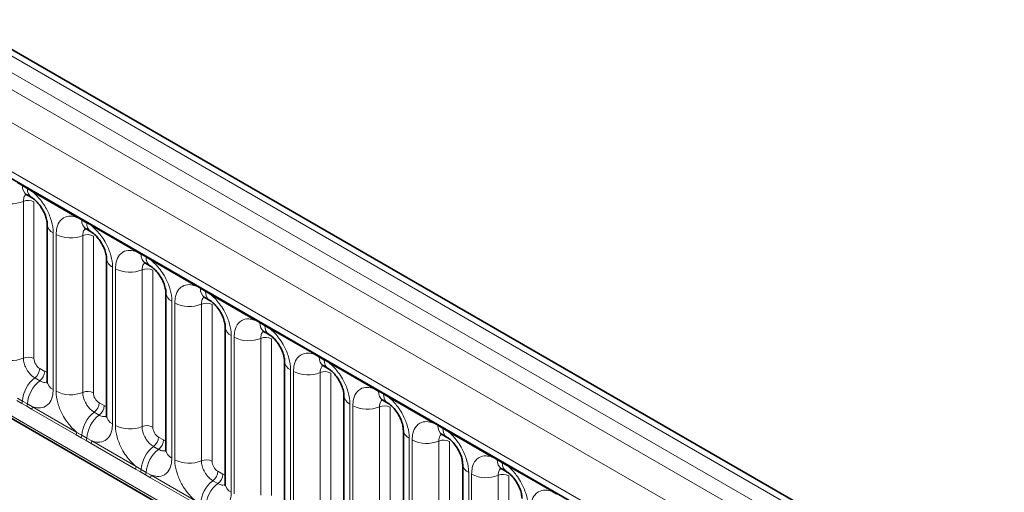
# Model space of a CAD drawing. Units: millimetres. Extents: x 15 to 416, y 5 to 292.
# Drawn here: x 317 to 329, y 228 to 233 of the extents above; entities that cross this region are included whole.
import ezdxf

# ---------------------------------------------------------------- set-up
doc = ezdxf.new("R2010")
doc.units = ezdxf.units.MM

msp = doc.modelspace()

# ---------------------------------------------------------------- linework, layer by layer
at = {"color": 8, "linetype": 'Continuous', "lineweight": 18}
for p, q in [((386.7824, 192.792), (316.287, 233.4881)), ((316.1071, 233.3879), (386.6057, 192.6899)), ((315.9304, 233.2822), (386.4258, 192.5861)), ((386.2497, 192.2813), (315.7561, 232.9764)), ((316.3894, 232.0087), (385.6163, 192.0449)), ((317.176, 231.4583), (317.1148, 231.4927)), ((317.2375, 231.4228), (317.176, 231.4583)), ((317.2986, 231.3866), (317.2375, 231.4228)), ((317.8431, 231.0723), (317.2986, 231.3866)), ((317.1868, 231.2685), (317.1868, 229.344)), ((317.3174, 231.2631), (317.3174, 229.3385)), ((317.9043, 231.0379), (317.8431, 231.0723)), ((317.9658, 231.0024), (317.9043, 231.0379)), ((318.0269, 230.9662), (317.9658, 231.0024)), ((318.5714, 230.6518), (318.0269, 230.9662)), ((317.5531, 230.8822), (317.5531, 228.9576)), ((317.5886, 228.937), (317.5886, 230.8616)), ((317.9151, 230.8481), (317.9151, 228.9235)), ((318.0457, 230.8427), (318.0457, 228.9181)), ((318.6327, 230.6174), (318.5714, 230.6518)), ((318.6942, 230.5819), (318.6327, 230.6174)), ((318.7552, 230.5457), (318.6942, 230.5819)), ((319.2998, 230.2314), (318.7552, 230.5457)), ((318.2814, 230.4617), (318.2814, 228.5371)), ((318.317, 228.5166), (318.317, 230.4412)), ((318.6434, 230.4276), (318.6434, 228.5031)), ((318.774, 230.4222), (318.774, 228.4976)), ((319.361, 230.197), (319.2998, 230.2314)), ((319.4225, 230.1615), (319.361, 230.197)), ((319.4835, 230.1253), (319.4225, 230.1615)), ((320.0281, 229.8109), (319.4835, 230.1253)), ((319.0097, 230.0413), (319.0097, 228.1167)), ((319.0453, 228.0961), (319.0453, 230.0207)), ((319.3718, 230.0072), (319.3718, 228.0826)), ((319.5024, 230.0018), (319.5024, 228.0772)), ((320.0893, 229.7765), (320.0281, 229.8109)), ((320.1508, 229.741), (320.0893, 229.7765)), ((320.2119, 229.7048), (320.1508, 229.741)), ((320.7564, 229.3905), (320.2119, 229.7048)), ((319.738, 229.6208), (319.738, 227.6962)), ((319.7736, 227.6757), (319.7736, 229.6003)), ((320.1001, 229.5867), (320.1001, 227.6622)), ((320.2307, 229.5813), (320.2307, 227.6567)), ((315.7561, 229.3439), (386.2497, 188.6488)), ((320.8176, 229.3561), (320.7564, 229.3905)), ((320.8791, 229.3206), (320.8176, 229.3561)), ((320.9402, 229.2844), (320.8791, 229.3206)), ((317.3881, 229.2161), (317.4496, 229.1806)), ((320.4663, 229.2004), (320.4663, 227.2758)), ((321.4847, 228.97), (320.9402, 229.2844)), ((317.3275, 229.1003), (317.389, 229.0648)), ((320.5019, 227.2552), (320.5019, 229.1798)), ((320.8284, 229.1663), (320.8284, 227.2417)), ((320.959, 229.1609), (320.959, 227.2363)), ((385.6163, 189.0474), (316.3894, 229.0112)), ((321.5459, 228.9356), (321.4847, 228.97)), ((317.1148, 228.853), (317.176, 228.8169)), ((321.6074, 228.9001), (321.5459, 228.9356)), ((321.6685, 228.8639), (321.6074, 228.9001)), ((322.213, 228.5496), (321.6685, 228.8639)), ((317.1663, 228.7875), (317.105, 228.8227)), ((317.2278, 228.752), (317.1663, 228.7875)), ((317.176, 228.8169), (317.2375, 228.7814)), ((317.2888, 228.7166), (317.2278, 228.752)), ((317.2375, 228.7814), (317.2986, 228.7469)), ((317.8334, 228.4023), (317.2888, 228.7166)), ((317.2986, 228.7469), (317.8431, 228.4326)), ((318.1164, 228.7957), (318.1779, 228.7602)), ((321.1947, 228.7799), (321.1947, 226.8553)), ((321.2302, 226.8348), (321.2302, 228.7594)), ((321.5567, 228.7458), (321.5567, 226.8213)), ((321.6873, 228.7404), (321.6873, 226.8158)), ((318.0558, 228.6799), (318.1173, 228.6444)), ((322.2743, 228.5152), (322.213, 228.5496)), ((322.3358, 228.4797), (322.2743, 228.5152)), ((322.3968, 228.4435), (322.3358, 228.4797)), ((317.8946, 228.3671), (317.8334, 228.4023)), ((317.8431, 228.4326), (317.9043, 228.3964)), ((317.9561, 228.3316), (317.8946, 228.3671)), ((317.9043, 228.3964), (317.9658, 228.3609)), ((317.9658, 228.3609), (318.0269, 228.3265)), ((318.8447, 228.3752), (318.9062, 228.3397)), ((321.923, 228.3594), (321.923, 226.4349)), ((322.9414, 228.1291), (322.3968, 228.4435)), ((318.0172, 228.2962), (317.9561, 228.3316)), ((318.5617, 227.9818), (318.0172, 228.2962)), ((318.0269, 228.3265), (318.5714, 228.0121)), ((318.7841, 228.2594), (318.8456, 228.2239)), ((321.9586, 226.4143), (321.9586, 228.3389)), ((322.285, 228.3254), (322.285, 226.4008)), ((322.4156, 228.32), (322.4156, 226.3954)), ((323.0026, 228.0947), (322.9414, 228.1291)), ((318.5714, 228.0121), (318.6327, 227.976)), ((323.0641, 228.0592), (323.0026, 228.0947)), ((323.1251, 228.023), (323.0641, 228.0592)), ((323.6697, 227.7087), (323.1251, 228.023)), ((318.6229, 227.9466), (318.5617, 227.9818)), ((318.6844, 227.9111), (318.6229, 227.9466)), ((318.6327, 227.976), (318.6942, 227.9405)), ((318.7455, 227.8757), (318.6844, 227.9111)), ((318.6942, 227.9405), (318.7552, 227.906)), ((319.29, 227.5614), (318.7455, 227.8757)), ((318.7552, 227.906), (319.2998, 227.5917)), ((319.573, 227.9548), (319.6345, 227.9193)), ((322.6513, 227.939), (322.6513, 226.0144)), ((322.6869, 225.9939), (322.6869, 227.9185)), ((323.0134, 227.9049), (323.0134, 225.9804)), ((323.144, 227.8995), (323.144, 225.9749)), ((319.5124, 227.839), (319.5739, 227.8035)), ((323.7309, 227.6743), (323.6697, 227.7087))]:
    msp.add_line(p, q, dxfattribs=at)
at = {"color": 7, "linetype": 'Continuous', "lineweight": 35}
for p, q in [((386.9052, 192.8038), (316.4111, 233.4992)), ((316.4412, 231.8942), (385.6681, 191.9305)), ((317.2277, 231.3499), (317.2892, 231.3144)), ((317.4798, 230.9842), (317.4798, 229.0596)), ((317.956, 230.9294), (318.0175, 230.8939)), ((318.2082, 230.5638), (318.2082, 228.6392)), ((318.6844, 230.509), (318.7459, 230.4735)), ((318.9365, 230.1433), (318.9365, 228.2187)), ((319.4127, 230.0885), (319.4742, 230.053)), ((319.6648, 229.7229), (319.6648, 227.7983)), ((320.141, 229.6681), (320.2025, 229.6326)), ((315.7561, 229.3439), (386.2497, 188.6488)), ((320.3931, 229.3024), (320.3931, 227.3778)), ((320.8693, 229.2476), (320.9308, 229.2121)), ((321.1214, 228.882), (321.1214, 226.9574)), ((321.5976, 228.8272), (321.6591, 228.7917)), ((321.8498, 228.4615), (321.8498, 226.5369)), ((322.326, 228.4067), (322.3875, 228.3712)), ((322.5781, 228.0411), (322.5781, 226.1165)), ((323.0543, 227.9863), (323.1158, 227.9508))]:
    msp.add_line(p, q, dxfattribs=at)
at = {"color": 8, "linetype": 'Continuous', "lineweight": 18}
for centre, radius, start, end in [((317.1537, 231.459), 0.0224, 358.37935, 38.33592), ((317.2977, 231.4498), 0.122, 175.97499, 234.99799), ((317.2152, 231.4235), 0.0224, 358.37935, 38.33592), ((317.3586, 231.4141), 0.1214, 175.89674, 235.95329), ((317.2757, 231.3879), 0.023, 356.67958, 38.09252), ((317.0382, 231.6295), 0.3903, 242.88291, 292.37029), ((317.2462, 231.1241), 0.1561, 62.88291, 112.37029), ((317.8202, 231.0736), 0.023, 356.67958, 38.09252), ((317.882, 231.0385), 0.0224, 358.37935, 38.33592), ((318.0228, 231.0278), 0.1189, 175.14198, 235.83099), ((317.9435, 231.003), 0.0224, 358.37935, 38.33592), ((317.601, 230.9937), 0.1215, 183.92666, 246.73985), ((318.0837, 230.9922), 0.1183, 175.04318, 236.92624), ((318.004, 230.9675), 0.023, 356.67958, 38.09252), ((317.7666, 231.209), 0.3903, 242.88291, 292.37029), ((317.9745, 230.7037), 0.1561, 62.88291, 112.37029), ((318.5485, 230.6531), 0.023, 356.67958, 38.09252), ((318.3324, 230.5755), 0.1247, 184.88911, 245.8393), ((318.6103, 230.6181), 0.0224, 358.37935, 38.33592), ((318.7512, 230.6074), 0.1189, 175.14198, 235.83099), ((318.6718, 230.5826), 0.0224, 358.37935, 38.33592), ((318.812, 230.5717), 0.1183, 175.04318, 236.92624), ((318.7323, 230.547), 0.023, 356.67958, 38.09252), ((318.4949, 230.7886), 0.3903, 242.88291, 292.37029), ((318.7029, 230.2832), 0.1561, 62.88291, 112.37029), ((319.2768, 230.2327), 0.023, 356.67958, 38.09252), ((319.3386, 230.1976), 0.0224, 358.37935, 38.33592), ((319.4795, 230.1869), 0.1189, 175.14198, 235.83099), ((319.4001, 230.1621), 0.0224, 358.37935, 38.33592), ((319.0607, 230.155), 0.1247, 184.88911, 245.8393), ((319.5404, 230.1513), 0.1183, 175.04318, 236.92624), ((319.4606, 230.1266), 0.023, 356.67958, 38.09252), ((319.2232, 230.3681), 0.3903, 242.88291, 292.37029), ((319.4312, 229.8628), 0.1561, 62.88291, 112.37029), ((320.0052, 229.8122), 0.023, 356.67958, 38.09252), ((319.7891, 229.7346), 0.1247, 184.88911, 245.8393), ((320.0669, 229.7772), 0.0224, 358.37935, 38.33592), ((320.2078, 229.7665), 0.1189, 175.14198, 235.83099), ((320.1284, 229.7417), 0.0224, 358.37935, 38.33592), ((320.2687, 229.7308), 0.1183, 175.04318, 236.92624), ((320.189, 229.7061), 0.023, 356.67958, 38.09252), ((319.9515, 229.9477), 0.3903, 242.88291, 292.37029), ((320.1595, 229.4423), 0.1561, 62.88291, 112.37029), ((317.0382, 229.7049), 0.3903, 242.88291, 292.37029), ((317.2462, 229.1996), 0.1561, 62.88291, 112.37029), ((320.7335, 229.3918), 0.023, 356.67958, 38.09252), ((320.7953, 229.3567), 0.0224, 358.37935, 38.33592), ((320.9361, 229.346), 0.1189, 175.14198, 235.83099), ((320.8568, 229.3212), 0.0224, 358.37935, 38.33592), ((320.997, 229.3104), 0.1183, 175.04318, 236.92624), ((317.2321, 229.224), 0.1561, 307.62647, 357.12109), ((320.5174, 229.3141), 0.1247, 184.88911, 245.8393), ((320.9173, 229.2857), 0.023, 356.67958, 38.09252), ((317.5677, 228.7898), 0.3926, 127.7241, 176.04371), ((317.2937, 229.1885), 0.1561, 307.62647, 357.12109), ((320.6798, 229.5272), 0.3903, 242.88291, 292.37029), ((320.8878, 229.0219), 0.1561, 62.88291, 112.37029), ((317.6292, 228.7543), 0.3926, 127.7241, 176.04371), ((317.6013, 229.0695), 0.1219, 184.64937, 246.67077), ((321.4618, 228.9713), 0.023, 356.67958, 38.09252), ((317.7666, 229.2845), 0.3903, 242.88291, 292.37029), ((317.9745, 228.7791), 0.1561, 62.88291, 112.37029), ((321.2457, 228.8937), 0.1247, 184.88911, 245.8393), ((321.5236, 228.9363), 0.0224, 358.37935, 38.33592), ((321.6644, 228.9256), 0.1189, 175.14198, 235.83099), ((321.5851, 228.9008), 0.0224, 358.37935, 38.33592), ((321.7253, 228.8899), 0.1183, 175.04318, 236.92624), ((321.6456, 228.8652), 0.023, 356.67958, 38.09252), ((317.1164, 228.8204), 0.0597, 326.60034, 356.63971), ((317.1779, 228.7849), 0.0597, 326.60034, 356.63971), ((317.2397, 228.7492), 0.0589, 326.48815, 357.83256), ((317.9605, 228.8035), 0.1561, 307.62647, 357.12109), ((318.022, 228.768), 0.1561, 307.62647, 357.12109), ((321.4082, 229.1068), 0.3903, 242.88291, 292.37029), ((321.6161, 228.6014), 0.1561, 62.88291, 112.37029), ((318.296, 228.3694), 0.3926, 127.7241, 176.04371), ((318.3575, 228.3339), 0.3926, 127.7241, 176.04371), ((318.3327, 228.6513), 0.1251, 185.5369, 245.78324), ((318.4949, 228.864), 0.3903, 242.88291, 292.37029), ((318.7029, 228.3587), 0.1561, 62.88291, 112.37029), ((322.1901, 228.5509), 0.023, 356.67958, 38.09252), ((322.2519, 228.5158), 0.0224, 358.37935, 38.33592), ((322.3928, 228.5051), 0.1189, 175.14198, 235.83099), ((322.3134, 228.4803), 0.0224, 358.37935, 38.33592), ((322.4536, 228.4695), 0.1183, 175.04318, 236.92624), ((317.7842, 228.4348), 0.0589, 326.48815, 357.83256), ((317.8448, 228.3999), 0.0597, 326.60034, 356.63971), ((317.9063, 228.3644), 0.0597, 326.60034, 356.63971), ((318.6888, 228.3831), 0.1561, 307.62647, 357.12109), ((321.974, 228.4732), 0.1247, 184.88911, 245.8393), ((322.3739, 228.4448), 0.023, 356.67958, 38.09252), ((317.968, 228.3287), 0.0589, 326.48815, 357.83256), ((319.0243, 227.9489), 0.3926, 127.7241, 176.04371), ((318.7503, 228.3476), 0.1561, 307.62647, 357.12109), ((322.1365, 228.6863), 0.3903, 242.88291, 292.37029), ((322.3445, 228.181), 0.1561, 62.88291, 112.37029), ((319.0858, 227.9134), 0.3926, 127.7241, 176.04371), ((319.061, 228.2308), 0.1251, 185.5369, 245.78324), ((322.9184, 228.1304), 0.023, 356.67958, 38.09252), ((322.9802, 228.0954), 0.0224, 358.37935, 38.33592), ((318.5125, 228.0144), 0.0589, 326.48815, 357.83256), ((319.2232, 228.4436), 0.3903, 242.88291, 292.37029), ((319.4312, 227.9382), 0.1561, 62.88291, 112.37029), ((322.7023, 228.0528), 0.1247, 184.88911, 245.8393), ((323.1211, 228.0847), 0.1189, 175.14198, 235.83099), ((323.0417, 228.0599), 0.0224, 358.37935, 38.33592), ((323.182, 228.049), 0.1183, 175.04318, 236.92624), ((323.1022, 228.0243), 0.023, 356.67958, 38.09252), ((318.5731, 227.9795), 0.0597, 326.60034, 356.63971), ((318.6346, 227.944), 0.0597, 326.60034, 356.63971), ((318.6963, 227.9083), 0.0589, 326.48815, 357.83256), ((319.4171, 227.9626), 0.1561, 307.62647, 357.12109), ((319.4786, 227.9271), 0.1561, 307.62647, 357.12109), ((322.8648, 228.2659), 0.3903, 242.88291, 292.37029), ((323.0728, 227.7605), 0.1561, 62.88291, 112.37029), ((319.7526, 227.5285), 0.3926, 127.7241, 176.04371), ((319.8141, 227.493), 0.3926, 127.7241, 176.04371), ((319.7893, 227.8104), 0.1251, 185.5369, 245.78324), ((323.6468, 227.71), 0.023, 356.67958, 38.09252)]:
    msp.add_arc(centre, radius, start, end, dxfattribs=at)
for centre, major_axis, ratio, start_param, end_param in [((317.3882, 229.2978), (-0.05, 0.0866), 0.5780852, 0.7860886, 2.355667), ((317.4495, 229.2624), (-0.0501, 0.0867), 0.5766787, 2.3568845, 2.7989588), ((318.1165, 228.8773), (-0.05, 0.0866), 0.5780852, 0.7860886, 2.355667), ((318.1778, 228.8419), (-0.0501, 0.0867), 0.5766787, 2.3568845, 2.7989588), ((318.8448, 228.4569), (-0.05, 0.0866), 0.5780852, 0.7860886, 2.355667), ((318.9061, 228.4215), (-0.0501, 0.0867), 0.5766787, 2.3568845, 2.7989588), ((319.5731, 228.0364), (-0.05, 0.0866), 0.5780852, 0.7860886, 2.355667), ((319.6344, 228.001), (-0.0501, 0.0867), 0.5766787, 2.3568845, 2.7989588)]:
    msp.add_ellipse(centre, major_axis=major_axis, ratio=ratio, start_param=start_param, end_param=end_param, dxfattribs=at)
for points, knots in [([(317.2986, 231.3866), (317.303, 231.383), (317.3419, 231.351), (317.4, 231.2882), (317.4726, 231.1786), (317.5272, 231.058), (317.5511, 230.951), (317.5527, 230.8958), (317.5531, 230.8822)], [0, 0, 0, 0, 0.0309785, 0.2760126, 0.4293382, 0.6742942, 0.9192491, 1, 1, 1, 1]), ([(317.2204, 231.3532), (317.2166, 231.3502), (317.2025, 231.3394), (317.1896, 231.3107), (317.1876, 231.2809), (317.1868, 231.2685)], [0, 0, 0, 0, 0.1786505, 0.6602529, 1, 1, 1, 1]), ([(317.5886, 230.8616), (317.5904, 230.8894), (317.5946, 230.9567), (317.6293, 231.026), (317.6877, 231.0757), (317.7575, 231.0944), (317.8174, 231.0789), (317.8431, 231.0723)], [0, 0, 0, 0, 0.172764, 0.4177222, 0.5710003, 0.8158804, 1, 1, 1, 1]), ([(317.9487, 230.9327), (317.9449, 230.9298), (317.9309, 230.919), (317.9179, 230.8902), (317.9159, 230.8604), (317.9151, 230.8481)], [0, 0, 0, 0, 0.1786505, 0.6602529, 1, 1, 1, 1]), ([(318.0269, 230.9662), (318.0313, 230.9626), (318.0702, 230.9306), (318.1284, 230.8678), (318.2009, 230.7582), (318.2555, 230.6376), (318.2794, 230.5305), (318.281, 230.4754), (318.2814, 230.4617)], [0, 0, 0, 0, 0.0309785, 0.2760126, 0.4293382, 0.6742942, 0.9192491, 1, 1, 1, 1]), ([(318.317, 230.4412), (318.3187, 230.469), (318.3229, 230.5362), (318.3576, 230.6056), (318.416, 230.6553), (318.4858, 230.674), (318.5457, 230.6585), (318.5714, 230.6518)], [0, 0, 0, 0, 0.172764, 0.4177222, 0.5710003, 0.8158804, 1, 1, 1, 1]), ([(318.7552, 230.5457), (318.7596, 230.5421), (318.7985, 230.5101), (318.8567, 230.4473), (318.9292, 230.3377), (318.9838, 230.2171), (319.0077, 230.1101), (319.0093, 230.0549), (319.0097, 230.0413)], [0, 0, 0, 0, 0.0309785, 0.2760126, 0.4293382, 0.6742942, 0.9192491, 1, 1, 1, 1]), ([(318.6771, 230.5123), (318.6733, 230.5093), (318.6592, 230.4985), (318.6463, 230.4698), (318.6443, 230.44), (318.6434, 230.4276)], [0, 0, 0, 0, 0.17865055, 0.66025293, 1, 1, 1, 1]), ([(319.0453, 230.0207), (319.047, 230.0485), (319.0512, 230.1158), (319.0859, 230.1851), (319.1443, 230.2348), (319.2141, 230.2535), (319.274, 230.238), (319.2998, 230.2314)], [0, 0, 0, 0, 0.172764, 0.4177222, 0.5710003, 0.8158804, 1, 1, 1, 1]), ([(319.4054, 230.0918), (319.4016, 230.0889), (319.3875, 230.0781), (319.3746, 230.0493), (319.3726, 230.0195), (319.3718, 230.0072)], [0, 0, 0, 0, 0.17865055, 0.66025293, 1, 1, 1, 1]), ([(319.4835, 230.1253), (319.4879, 230.1217), (319.5268, 230.0897), (319.585, 230.0269), (319.6576, 229.9173), (319.7121, 229.7967), (319.736, 229.6896), (319.7376, 229.6345), (319.738, 229.6208)], [0, 0, 0, 0, 0.0309785, 0.2760126, 0.4293382, 0.6742942, 0.9192491, 1, 1, 1, 1]), ([(319.7736, 229.6003), (319.7753, 229.6281), (319.7796, 229.6953), (319.8142, 229.7647), (319.8726, 229.8144), (319.9424, 229.8331), (320.0024, 229.8176), (320.0281, 229.8109)], [0, 0, 0, 0, 0.172764, 0.4177222, 0.5710003, 0.8158804, 1, 1, 1, 1]), ([(320.2119, 229.7048), (320.2162, 229.7012), (320.2552, 229.6692), (320.3133, 229.6064), (320.3859, 229.4968), (320.4404, 229.3762), (320.4643, 229.2692), (320.4659, 229.214), (320.4663, 229.2004)], [0, 0, 0, 0, 0.0309785, 0.2760126, 0.4293382, 0.6742942, 0.9192491, 1, 1, 1, 1]), ([(320.1337, 229.6714), (320.1299, 229.6684), (320.1158, 229.6576), (320.1029, 229.6289), (320.1009, 229.5991), (320.1001, 229.5867)], [0, 0, 0, 0, 0.1786505, 0.6602529, 1, 1, 1, 1]), ([(317.1868, 229.344), (317.187, 229.3379), (317.1877, 229.3133), (317.1983, 229.2656), (317.2227, 229.2118), (317.255, 229.1631), (317.2894, 229.1254), (317.3163, 229.1077), (317.3275, 229.1003)], [0, 0, 0, 0, 0.0707389, 0.2852783, 0.4997743, 0.6340311, 0.8486188, 1, 1, 1, 1]), ([(320.5019, 229.1798), (320.5037, 229.2076), (320.5079, 229.2749), (320.5425, 229.3442), (320.601, 229.3939), (320.6707, 229.4126), (320.7307, 229.3971), (320.7564, 229.3905)], [0, 0, 0, 0, 0.172764, 0.4177222, 0.5710003, 0.8158804, 1, 1, 1, 1]), ([(320.862, 229.2509), (320.8582, 229.248), (320.8441, 229.2372), (320.8312, 229.2084), (320.8292, 229.1786), (320.8284, 229.1663)], [0, 0, 0, 0, 0.1786505, 0.6602529, 1, 1, 1, 1]), ([(320.9402, 229.2844), (320.9446, 229.2808), (320.9835, 229.2488), (321.0416, 229.186), (321.1142, 229.0764), (321.1688, 228.9558), (321.1927, 228.8487), (321.1943, 228.7936), (321.1947, 228.7799)], [0, 0, 0, 0, 0.0309785, 0.2760126, 0.4293382, 0.6742942, 0.9192491, 1, 1, 1, 1]), ([(317.5531, 228.9576), (317.5513, 228.9298), (317.5471, 228.8625), (317.5124, 228.7932), (317.454, 228.7435), (317.3842, 228.7248), (317.3243, 228.7403), (317.2986, 228.7469)], [0, 0, 0, 0, 0.172764, 0.4177222, 0.5710003, 0.8158804, 1, 1, 1, 1]), ([(317.389, 229.0648), (317.3941, 229.0621), (317.415, 229.0509), (317.448, 229.0418), (317.4696, 229.0494), (317.4789, 229.0527)], [0, 0, 0, 0, 0.1582662, 0.6382613, 1, 1, 1, 1]), ([(321.2302, 228.7594), (321.232, 228.7872), (321.2362, 228.8544), (321.2709, 228.9238), (321.3293, 228.9735), (321.3991, 228.9922), (321.459, 228.9767), (321.4847, 228.97)], [0, 0, 0, 0, 0.172764, 0.4177222, 0.5710003, 0.8158804, 1, 1, 1, 1]), ([(317.8431, 228.4326), (317.8387, 228.4362), (317.7998, 228.4681), (317.7417, 228.531), (317.6691, 228.6405), (317.6145, 228.7611), (317.5906, 228.8682), (317.589, 228.9234), (317.5886, 228.937)], [0, 0, 0, 0, 0.0309785, 0.2760126, 0.4293382, 0.6742942, 0.9192491, 1, 1, 1, 1]), ([(317.9151, 228.9235), (317.9153, 228.9174), (317.916, 228.8928), (317.9267, 228.8451), (317.951, 228.7913), (317.9833, 228.7426), (318.0178, 228.7049), (318.0447, 228.6872), (318.0558, 228.6799)], [0, 0, 0, 0, 0.0707389, 0.2852783, 0.4997743, 0.6340311, 0.8486188, 1, 1, 1, 1]), ([(321.6685, 228.8639), (321.6729, 228.8603), (321.7118, 228.8283), (321.77, 228.7655), (321.8425, 228.6559), (321.8971, 228.5353), (321.921, 228.4283), (321.9226, 228.3731), (321.923, 228.3594)], [0, 0, 0, 0, 0.03097851, 0.27601258, 0.42933824, 0.67429421, 0.91924914, 1, 1, 1, 1]), ([(321.5903, 228.8305), (321.5865, 228.8275), (321.5725, 228.8167), (321.5595, 228.788), (321.5575, 228.7582), (321.5567, 228.7458)], [0, 0, 0, 0, 0.1786505, 0.6602529, 1, 1, 1, 1]), ([(318.1173, 228.6444), (318.1225, 228.6416), (318.1434, 228.6304), (318.1763, 228.6213), (318.198, 228.629), (318.2073, 228.6322)], [0, 0, 0, 0, 0.1582662, 0.6382613, 1, 1, 1, 1]), ([(318.2814, 228.5371), (318.2796, 228.5093), (318.2754, 228.4421), (318.2408, 228.3727), (318.1823, 228.323), (318.1126, 228.3043), (318.0526, 228.3198), (318.0269, 228.3265)], [0, 0, 0, 0, 0.172764, 0.4177222, 0.5710003, 0.8158804, 1, 1, 1, 1]), ([(318.5714, 228.0121), (318.5671, 228.0157), (318.5281, 228.0477), (318.47, 228.1105), (318.3974, 228.2201), (318.3428, 228.3407), (318.319, 228.4478), (318.3174, 228.5029), (318.317, 228.5166)], [0, 0, 0, 0, 0.0309785, 0.2760126, 0.4293382, 0.6742942, 0.9192491, 1, 1, 1, 1]), ([(318.6434, 228.5031), (318.6436, 228.497), (318.6443, 228.4724), (318.655, 228.4247), (318.6793, 228.3709), (318.7116, 228.3222), (318.7461, 228.2845), (318.773, 228.2668), (318.7841, 228.2594)], [0, 0, 0, 0, 0.0707389, 0.2852783, 0.4997743, 0.6340311, 0.8486188, 1, 1, 1, 1]), ([(321.9586, 228.3389), (321.9603, 228.3667), (321.9645, 228.434), (321.9992, 228.5033), (322.0576, 228.553), (322.1274, 228.5717), (322.1873, 228.5562), (322.213, 228.5496)], [0, 0, 0, 0, 0.172764, 0.4177222, 0.5710003, 0.8158804, 1, 1, 1, 1]), ([(322.3187, 228.41), (322.3149, 228.4071), (322.3008, 228.3963), (322.2879, 228.3675), (322.2859, 228.3377), (322.285, 228.3254)], [0, 0, 0, 0, 0.1786505, 0.6602529, 1, 1, 1, 1]), ([(322.3968, 228.4435), (322.4012, 228.4399), (322.4401, 228.4079), (322.4983, 228.3451), (322.5708, 228.2355), (322.6254, 228.1149), (322.6493, 228.0078), (322.6509, 227.9527), (322.6513, 227.939)], [0, 0, 0, 0, 0.0309785, 0.2760126, 0.4293382, 0.6742942, 0.9192491, 1, 1, 1, 1]), ([(319.0097, 228.1167), (319.008, 228.0889), (319.0037, 228.0216), (318.9691, 227.9523), (318.9106, 227.9026), (318.8409, 227.8839), (318.7809, 227.8994), (318.7552, 227.906)], [0, 0, 0, 0, 0.172764, 0.4177222, 0.5710003, 0.8158804, 1, 1, 1, 1]), ([(318.8456, 228.2239), (318.8508, 228.2212), (318.8717, 228.21), (318.9046, 228.2009), (318.9263, 228.2085), (318.9356, 228.2118)], [0, 0, 0, 0, 0.1582662, 0.6382613, 1, 1, 1, 1]), ([(322.6869, 227.9185), (322.6886, 227.9463), (322.6928, 228.0135), (322.7275, 228.0829), (322.7859, 228.1326), (322.8557, 228.1513), (322.9156, 228.1358), (322.9414, 228.1291)], [0, 0, 0, 0, 0.17276397, 0.41772215, 0.57100033, 0.81588043, 1, 1, 1, 1]), ([(319.2998, 227.5917), (319.2954, 227.5953), (319.2564, 227.6272), (319.1983, 227.6901), (319.1257, 227.7996), (319.0712, 227.9202), (319.0473, 228.0273), (319.0457, 228.0825), (319.0453, 228.0961)], [0, 0, 0, 0, 0.0309785, 0.2760126, 0.4293382, 0.6742942, 0.9192491, 1, 1, 1, 1]), ([(319.3718, 228.0826), (319.3719, 228.0765), (319.3727, 228.0519), (319.3833, 228.0042), (319.4076, 227.9504), (319.44, 227.9017), (319.4744, 227.864), (319.5013, 227.8463), (319.5124, 227.839)], [0, 0, 0, 0, 0.0707389, 0.2852783, 0.4997743, 0.6340311, 0.8486188, 1, 1, 1, 1]), ([(323.047, 227.9896), (323.0432, 227.9866), (323.0291, 227.9758), (323.0162, 227.9471), (323.0142, 227.9173), (323.0134, 227.9049)], [0, 0, 0, 0, 0.1786505, 0.6602529, 1, 1, 1, 1]), ([(323.1251, 228.023), (323.1295, 228.0194), (323.1684, 227.9874), (323.2266, 227.9246), (323.2992, 227.815), (323.3537, 227.6944), (323.3776, 227.5874), (323.3792, 227.5322), (323.3796, 227.5185)], [0, 0, 0, 0, 0.0309785, 0.2760126, 0.4293382, 0.6742942, 0.9192491, 1, 1, 1, 1]), ([(319.5739, 227.8035), (319.5791, 227.8007), (319.6, 227.7895), (319.633, 227.7804), (319.6546, 227.7881), (319.6639, 227.7913)], [0, 0, 0, 0, 0.1582662, 0.6382613, 1, 1, 1, 1]), ([(319.738, 227.6962), (319.7363, 227.6684), (319.732, 227.6012), (319.6974, 227.5318), (319.639, 227.4821), (319.5692, 227.4634), (319.5093, 227.4789), (319.4835, 227.4856)], [0, 0, 0, 0, 0.172764, 0.4177222, 0.5710003, 0.8158804, 1, 1, 1, 1]), ([(323.4152, 227.498), (323.4169, 227.5258), (323.4212, 227.5931), (323.4558, 227.6624), (323.5142, 227.7121), (323.584, 227.7308), (323.644, 227.7153), (323.6697, 227.7087)], [0, 0, 0, 0, 0.172764, 0.4177222, 0.5710003, 0.8158804, 1, 1, 1, 1])]:
    msp.add_open_spline(points, degree=3, knots=knots, dxfattribs=at)
at = {"color": 7, "linetype": 'Continuous', "lineweight": 35}
for points, knots in [([(317.2076, 231.3592), (317.2078, 231.3595), (317.208, 231.3601), (317.2225, 231.3521), (317.2288, 231.3486)], [0, 0, 0, 0, 0.5620882, 1, 1, 1, 1]), ([(317.2903, 231.3129), (317.2953, 231.3101), (317.3091, 231.3025), (317.3452, 231.2721), (317.3904, 231.2205), (317.4341, 231.1509), (317.4644, 231.0788), (317.4786, 231.0183), (317.4791, 230.9952), (317.4792, 230.9853)], [0, 0, 0, 0, 0.0763763, 0.2124627, 0.3724849, 0.5477437, 0.7261103, 0.8823632, 1, 1, 1, 1]), ([(317.936, 230.9387), (317.9361, 230.9391), (317.9363, 230.9396), (317.9507, 230.9317), (317.957, 230.9282)], [0, 0, 0, 0, 0.5643918, 1, 1, 1, 1]), ([(318.0185, 230.8925), (318.0235, 230.8897), (318.0374, 230.8821), (318.0735, 230.8516), (318.1187, 230.8001), (318.1624, 230.7304), (318.1927, 230.6583), (318.2069, 230.5978), (318.2074, 230.5747), (318.2076, 230.5648)], [0, 0, 0, 0, 0.0768503, 0.2128532, 0.3727772, 0.5479284, 0.7261855, 0.8823425, 1, 1, 1, 1]), ([(318.6643, 230.5183), (318.6644, 230.5186), (318.6646, 230.5192), (318.6791, 230.5112), (318.6853, 230.5078)], [0, 0, 0, 0, 0.5643918, 1, 1, 1, 1]), ([(318.7469, 230.472), (318.7519, 230.4693), (318.7657, 230.4617), (318.8018, 230.4312), (318.847, 230.3796), (318.8907, 230.31), (318.921, 230.2379), (318.9352, 230.1774), (318.9357, 230.1543), (318.9359, 230.1443)], [0, 0, 0, 0, 0.0768503, 0.2128532, 0.3727772, 0.5479284, 0.7261855, 0.8823425, 1, 1, 1, 1]), ([(319.3926, 230.0978), (319.3927, 230.0982), (319.393, 230.0987), (319.4074, 230.0908), (319.4137, 230.0873)], [0, 0, 0, 0, 0.56439182, 1, 1, 1, 1]), ([(319.4752, 230.0516), (319.4802, 230.0488), (319.494, 230.0412), (319.5302, 230.0107), (319.5754, 229.9592), (319.619, 229.8895), (319.6494, 229.8174), (319.6636, 229.7569), (319.664, 229.7338), (319.6642, 229.7239)], [0, 0, 0, 0, 0.0768503, 0.2128532, 0.3727772, 0.5479284, 0.7261855, 0.8823425, 1, 1, 1, 1]), ([(320.1209, 229.6774), (320.121, 229.6777), (320.1213, 229.6783), (320.1357, 229.6703), (320.142, 229.6669)], [0, 0, 0, 0, 0.5643918, 1, 1, 1, 1]), ([(320.2035, 229.6311), (320.2085, 229.6284), (320.2223, 229.6208), (320.2585, 229.5903), (320.3037, 229.5387), (320.3474, 229.4691), (320.3777, 229.397), (320.3919, 229.3365), (320.3923, 229.3134), (320.3925, 229.3034)], [0, 0, 0, 0, 0.0768503, 0.2128532, 0.3727772, 0.5479284, 0.7261855, 0.8823425, 1, 1, 1, 1]), ([(320.8492, 229.2569), (320.8494, 229.2573), (320.8496, 229.2578), (320.864, 229.2499), (320.8703, 229.2464)], [0, 0, 0, 0, 0.56439182, 1, 1, 1, 1]), ([(320.9318, 229.2107), (320.9368, 229.2079), (320.9506, 229.2003), (320.9868, 229.1698), (321.032, 229.1183), (321.0757, 229.0486), (321.106, 228.9765), (321.1202, 228.916), (321.1207, 228.8929), (321.1208, 228.883)], [0, 0, 0, 0, 0.0768503, 0.2128532, 0.3727772, 0.5479284, 0.7261855, 0.8823425, 1, 1, 1, 1]), ([(317.479, 229.0616), (317.479, 229.0543), (317.4789, 229.037), (317.4784, 229.0379), (317.4781, 229.0384)], [0, 0, 0, 0, 0.4195821, 1, 1, 1, 1]), ([(321.5776, 228.8365), (321.5777, 228.8368), (321.5779, 228.8374), (321.5923, 228.8294), (321.5986, 228.826)], [0, 0, 0, 0, 0.56439182, 1, 1, 1, 1]), ([(321.6601, 228.7902), (321.6651, 228.7875), (321.679, 228.7799), (321.7151, 228.7494), (321.7603, 228.6978), (321.804, 228.6282), (321.8343, 228.5561), (321.8485, 228.4956), (321.849, 228.4725), (321.8492, 228.4625)], [0, 0, 0, 0, 0.0768503, 0.2128532, 0.3727772, 0.5479284, 0.7261855, 0.8823425, 1, 1, 1, 1]), ([(318.2074, 228.6413), (318.2073, 228.6339), (318.2072, 228.6166), (318.2067, 228.6175), (318.2064, 228.618)], [0, 0, 0, 0, 0.4211569, 1, 1, 1, 1]), ([(322.3059, 228.416), (322.306, 228.4164), (322.3062, 228.4169), (322.3207, 228.409), (322.3269, 228.4055)], [0, 0, 0, 0, 0.5643918, 1, 1, 1, 1]), ([(322.3885, 228.3698), (322.3935, 228.367), (322.4073, 228.3594), (322.4434, 228.3289), (322.4886, 228.2774), (322.5323, 228.2077), (322.5626, 228.1356), (322.5768, 228.0751), (322.5773, 228.052), (322.5775, 228.0421)], [0, 0, 0, 0, 0.0768503, 0.2128532, 0.3727772, 0.5479284, 0.7261855, 0.8823425, 1, 1, 1, 1]), ([(318.9357, 228.2208), (318.9356, 228.2135), (318.9355, 228.1961), (318.935, 228.197), (318.9348, 228.1975)], [0, 0, 0, 0, 0.42115695, 1, 1, 1, 1]), ([(323.0342, 227.9956), (323.0343, 227.9959), (323.0346, 227.9965), (323.049, 227.9885), (323.0553, 227.9851)], [0, 0, 0, 0, 0.5643918, 1, 1, 1, 1]), ([(323.1168, 227.9493), (323.1218, 227.9466), (323.1356, 227.939), (323.1718, 227.9085), (323.217, 227.8569), (323.2606, 227.7873), (323.291, 227.7152), (323.3052, 227.6547), (323.3056, 227.6316), (323.3058, 227.6216)], [0, 0, 0, 0, 0.0768503, 0.2128532, 0.3727772, 0.5479284, 0.7261855, 0.8823425, 1, 1, 1, 1]), ([(319.664, 227.8004), (319.664, 227.793), (319.6639, 227.7757), (319.6634, 227.7766), (319.6631, 227.7771)], [0, 0, 0, 0, 0.4211569, 1, 1, 1, 1])]:
    msp.add_open_spline(points, degree=3, knots=knots, dxfattribs=at)

doc.saveas('drawing.dxf')
